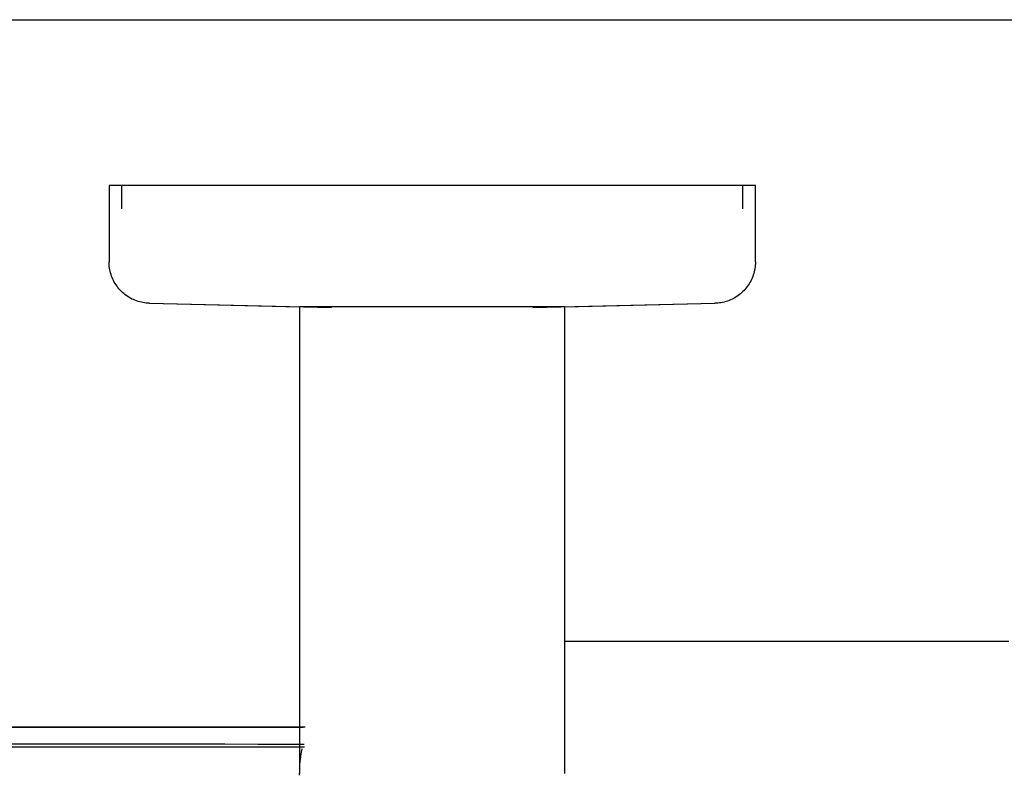
# Model space of a CAD drawing. Extents: x -39177 to 35151, y -17024 to 41659.
# Drawn here: x -15535 to -15416, y 27057 to 27148 of the extents above; entities that cross this region are included whole.
import ezdxf

# ---------------------------------------------------------------- set-up
doc = ezdxf.new("R2010")
doc.units = 0
for name, color, linetype in [('X-2499-GF-A$0$A-WALL-1', 8, 'CONTINUOUS'), ('X-2499-GF-A$0$G-IMPT', 11, 'CONTINUOUS'), ('X-2499-GF-A$0$P-SANR-FIXT', 11, 'CONTINUOUS'), ('X-2499-GF-A$0$Q-SPCQ', 11, 'CONTINUOUS'), ('X-XREF', 7, 'CONTINUOUS')]:
    doc.layers.add(name, color=color, linetype=linetype)

# ---------------------------------------------------------------- blocks, each defined once
blk = doc.blocks.new('X-2499-GF-A')
at = {"layer": 'X-2499-GF-A$0$A-WALL-1'}
blk.add_line((-16250.13, 27148.49), (-14640.13, 27148.49), dxfattribs=at)
at = {"layer": 'X-2499-GF-A$0$G-IMPT'}
for p, q in [((-15538.63, 27063.08), (-15534.75, 27063.08)), ((-15534.75, 27063.08), (-15529.63, 27063.08)), ((-15529.63, 27063.08), (-15519.56, 27063.08)), ((-15519.56, 27063.08), (-15501.08, 27063.08)), ((-15534.38, 27061.06), (-15538.25, 27061.06)), ((-15530.46, 27061.06), (-15534.38, 27061.06)), ((-15526.52, 27061.05), (-15530.46, 27061.06)), ((-15522.55, 27061.05), (-15526.52, 27061.05)), ((-15518.55, 27061.04), (-15522.55, 27061.05)), ((-15514.54, 27061.04), (-15518.55, 27061.04)), ((-15510.52, 27061.03), (-15514.54, 27061.04)), ((-15506.49, 27061.02), (-15510.52, 27061.03)), ((-15502.45, 27061.01), (-15506.49, 27061.02)), ((-15500.95, 27061.01), (-15502.45, 27061.01))]:
    blk.add_line(p, q, dxfattribs=at)
at = {"layer": 'X-2499-GF-A$0$P-SANR-FIXT'}
for p, q in [((-15524.5, 27128.49), (-15524.5, 27119.26)), ((-15446.5, 27128.49), (-15524.5, 27128.49)), ((-15524.5, 27128.49), (-15524.5, 27119.26)), ((-15446.5, 27128.49), (-15524.5, 27128.49)), ((-15523, 27128.49), (-15523, 27125.65)), ((-15523, 27128.49), (-15523, 27125.65)), ((-15448, 27125.65), (-15448, 27128.49)), ((-15448, 27125.65), (-15448, 27128.49)), ((-15446.5, 27119.26), (-15446.5, 27128.49)), ((-15446.5, 27119.26), (-15446.5, 27128.49)), ((-15524.49, 27119.12), (-15524.5, 27119.26)), ((-15524.49, 27119.12), (-15524.5, 27119.26)), ((-15524.49, 27118.92), (-15524.49, 27119.12)), ((-15524.49, 27118.92), (-15524.49, 27119.12)), ((-15446.5, 27119.26), (-15446.5, 27119.06)), ((-15446.5, 27119.26), (-15446.5, 27119.06)), ((-15524.47, 27118.72), (-15524.49, 27118.92)), ((-15524.47, 27118.72), (-15524.49, 27118.92)), ((-15524.44, 27118.52), (-15524.47, 27118.72)), ((-15524.44, 27118.52), (-15524.47, 27118.72)), ((-15524.41, 27118.32), (-15524.44, 27118.52)), ((-15524.41, 27118.32), (-15524.44, 27118.52)), ((-15524.37, 27118.13), (-15524.41, 27118.32)), ((-15524.37, 27118.13), (-15524.41, 27118.32)), ((-15524.32, 27117.93), (-15524.37, 27118.13)), ((-15524.32, 27117.93), (-15524.37, 27118.13)), ((-15524.26, 27117.74), (-15524.32, 27117.93)), ((-15524.26, 27117.74), (-15524.32, 27117.93)), ((-15446.64, 27118.07), (-15446.69, 27117.87)), ((-15446.64, 27118.07), (-15446.69, 27117.87)), ((-15446.6, 27118.26), (-15446.64, 27118.07)), ((-15446.6, 27118.26), (-15446.64, 27118.07)), ((-15446.56, 27118.46), (-15446.6, 27118.26)), ((-15446.56, 27118.46), (-15446.6, 27118.26)), ((-15446.53, 27118.66), (-15446.56, 27118.46)), ((-15446.53, 27118.66), (-15446.56, 27118.46)), ((-15446.51, 27118.86), (-15446.53, 27118.66)), ((-15446.51, 27118.86), (-15446.53, 27118.66)), ((-15446.5, 27119.06), (-15446.51, 27118.86)), ((-15446.5, 27119.06), (-15446.51, 27118.86)), ((-15524.2, 27117.55), (-15524.26, 27117.74)), ((-15524.2, 27117.55), (-15524.26, 27117.74)), ((-15524.13, 27117.37), (-15524.2, 27117.55)), ((-15524.13, 27117.37), (-15524.2, 27117.55)), ((-15524.05, 27117.18), (-15524.13, 27117.37)), ((-15524.05, 27117.18), (-15524.13, 27117.37)), ((-15523.96, 27117), (-15524.05, 27117.18)), ((-15523.96, 27117), (-15524.05, 27117.18)), ((-15523.87, 27116.83), (-15523.96, 27117)), ((-15523.87, 27116.83), (-15523.96, 27117)), ((-15523.77, 27116.65), (-15523.87, 27116.83)), ((-15523.77, 27116.65), (-15523.87, 27116.83)), ((-15447.16, 27116.77), (-15447.26, 27116.6)), ((-15447.16, 27116.77), (-15447.26, 27116.6)), ((-15447.06, 27116.95), (-15447.16, 27116.77)), ((-15447.06, 27116.95), (-15447.16, 27116.77)), ((-15446.97, 27117.13), (-15447.06, 27116.95)), ((-15446.97, 27117.13), (-15447.06, 27116.95)), ((-15446.89, 27117.31), (-15446.97, 27117.13)), ((-15446.89, 27117.31), (-15446.97, 27117.13)), ((-15446.82, 27117.49), (-15446.89, 27117.31)), ((-15446.82, 27117.49), (-15446.89, 27117.31)), ((-15446.75, 27117.68), (-15446.82, 27117.49)), ((-15446.75, 27117.68), (-15446.82, 27117.49)), ((-15446.69, 27117.87), (-15446.75, 27117.68)), ((-15446.69, 27117.87), (-15446.75, 27117.68)), ((-15523.66, 27116.48), (-15523.77, 27116.65)), ((-15523.66, 27116.48), (-15523.77, 27116.65)), ((-15523.54, 27116.32), (-15523.66, 27116.48)), ((-15523.54, 27116.32), (-15523.66, 27116.48)), ((-15523.42, 27116.16), (-15523.54, 27116.32)), ((-15523.42, 27116.16), (-15523.54, 27116.32)), ((-15523.3, 27116.01), (-15523.42, 27116.16)), ((-15523.3, 27116.01), (-15523.42, 27116.16)), ((-15523.16, 27115.86), (-15523.3, 27116.01)), ((-15523.16, 27115.86), (-15523.3, 27116.01)), ((-15523.03, 27115.71), (-15523.16, 27115.86)), ((-15523.03, 27115.71), (-15523.16, 27115.86)), ((-15522.88, 27115.57), (-15523.03, 27115.71)), ((-15522.88, 27115.57), (-15523.03, 27115.71)), ((-15522.73, 27115.44), (-15522.88, 27115.57)), ((-15522.73, 27115.44), (-15522.88, 27115.57)), ((-15448.16, 27115.53), (-15448.31, 27115.4)), ((-15448.16, 27115.53), (-15448.31, 27115.4)), ((-15448.01, 27115.67), (-15448.16, 27115.53)), ((-15448.01, 27115.67), (-15448.16, 27115.53)), ((-15447.87, 27115.81), (-15448.01, 27115.67)), ((-15447.87, 27115.81), (-15448.01, 27115.67)), ((-15447.74, 27115.96), (-15447.87, 27115.81)), ((-15447.74, 27115.96), (-15447.87, 27115.81)), ((-15447.61, 27116.11), (-15447.74, 27115.96)), ((-15447.61, 27116.11), (-15447.74, 27115.96)), ((-15447.49, 27116.27), (-15447.61, 27116.11)), ((-15447.49, 27116.27), (-15447.61, 27116.11)), ((-15447.37, 27116.43), (-15447.49, 27116.27)), ((-15447.37, 27116.43), (-15447.49, 27116.27)), ((-15447.26, 27116.6), (-15447.37, 27116.43)), ((-15447.26, 27116.6), (-15447.37, 27116.43)), ((-15522.58, 27115.32), (-15522.73, 27115.44)), ((-15522.58, 27115.32), (-15522.73, 27115.44)), ((-15522.42, 27115.2), (-15522.58, 27115.32)), ((-15522.42, 27115.2), (-15522.58, 27115.32)), ((-15522.25, 27115.08), (-15522.42, 27115.2)), ((-15522.25, 27115.08), (-15522.42, 27115.2)), ((-15522.08, 27114.98), (-15522.25, 27115.08)), ((-15522.08, 27114.98), (-15522.25, 27115.08)), ((-15521.91, 27114.88), (-15522.08, 27114.98)), ((-15521.91, 27114.88), (-15522.08, 27114.98)), ((-15521.73, 27114.78), (-15521.91, 27114.88)), ((-15521.73, 27114.78), (-15521.91, 27114.88)), ((-15521.55, 27114.7), (-15521.73, 27114.78)), ((-15521.55, 27114.7), (-15521.73, 27114.78)), ((-15521.37, 27114.62), (-15521.55, 27114.7)), ((-15521.37, 27114.62), (-15521.55, 27114.7)), ((-15521.18, 27114.55), (-15521.37, 27114.62)), ((-15521.18, 27114.55), (-15521.37, 27114.62)), ((-15520.99, 27114.48), (-15521.18, 27114.55)), ((-15520.99, 27114.48), (-15521.18, 27114.55)), ((-15520.8, 27114.43), (-15520.99, 27114.48)), ((-15520.8, 27114.43), (-15520.99, 27114.48)), ((-15520.6, 27114.38), (-15520.8, 27114.43)), ((-15520.6, 27114.38), (-15520.8, 27114.43)), ((-15520.41, 27114.34), (-15520.6, 27114.38)), ((-15520.41, 27114.34), (-15520.6, 27114.38)), ((-15520.21, 27114.31), (-15520.41, 27114.34)), ((-15520.21, 27114.31), (-15520.41, 27114.34)), ((-15450.65, 27114.33), (-15450.84, 27114.3)), ((-15450.65, 27114.33), (-15450.84, 27114.3)), ((-15450.45, 27114.37), (-15450.65, 27114.33)), ((-15450.45, 27114.37), (-15450.65, 27114.33)), ((-15450.26, 27114.41), (-15450.45, 27114.37)), ((-15450.26, 27114.41), (-15450.45, 27114.37)), ((-15450.06, 27114.46), (-15450.26, 27114.41)), ((-15450.06, 27114.46), (-15450.26, 27114.41)), ((-15449.87, 27114.53), (-15450.06, 27114.46)), ((-15449.87, 27114.53), (-15450.06, 27114.46)), ((-15449.68, 27114.59), (-15449.87, 27114.53)), ((-15449.68, 27114.59), (-15449.87, 27114.53)), ((-15449.5, 27114.67), (-15449.68, 27114.59)), ((-15449.5, 27114.67), (-15449.68, 27114.59)), ((-15449.32, 27114.75), (-15449.5, 27114.67)), ((-15449.32, 27114.75), (-15449.5, 27114.67)), ((-15449.14, 27114.85), (-15449.32, 27114.75)), ((-15449.14, 27114.85), (-15449.32, 27114.75)), ((-15448.97, 27114.94), (-15449.14, 27114.85)), ((-15448.97, 27114.94), (-15449.14, 27114.85)), ((-15448.8, 27115.05), (-15448.97, 27114.94)), ((-15448.8, 27115.05), (-15448.97, 27114.94)), ((-15448.63, 27115.16), (-15448.8, 27115.05)), ((-15448.63, 27115.16), (-15448.8, 27115.05)), ((-15448.47, 27115.28), (-15448.63, 27115.16)), ((-15448.47, 27115.28), (-15448.63, 27115.16)), ((-15448.31, 27115.4), (-15448.47, 27115.28)), ((-15448.31, 27115.4), (-15448.47, 27115.28)), ((-15520.01, 27114.28), (-15520.21, 27114.31)), ((-15520.01, 27114.28), (-15520.21, 27114.31)), ((-15519.81, 27114.27), (-15520.01, 27114.28)), ((-15519.81, 27114.27), (-15520.01, 27114.28)), ((-15519.61, 27114.26), (-15519.81, 27114.27)), ((-15519.61, 27114.26), (-15519.81, 27114.27)), ((-15519.61, 27114.26), (-15497.64, 27113.74)), ((-15519.61, 27114.26), (-15501.5, 27113.83)), ((-15501.5, 27113.83), (-15501.5, 27089.49)), ((-15485.5, 27113.83), (-15501.5, 27113.83)), ((-15469.5, 27113.83), (-15485.5, 27113.83)), ((-15473.36, 27113.74), (-15451.38, 27114.26)), ((-15469.5, 27113.83), (-15451.38, 27114.26)), ((-15469.5, 27089.49), (-15469.5, 27113.83)), ((-15451.24, 27114.26), (-15451.38, 27114.26)), ((-15451.24, 27114.26), (-15451.38, 27114.26)), ((-15451.04, 27114.28), (-15451.24, 27114.26)), ((-15451.04, 27114.28), (-15451.24, 27114.26)), ((-15450.84, 27114.3), (-15451.04, 27114.28)), ((-15450.84, 27114.3), (-15451.04, 27114.28)), ((-15501.5, 27089.49), (-15501.5, 27088.21)), ((-15469.5, 27089.15), (-15469.5, 27089.49)), ((-15501.5, 27088.21), (-15501.5, 27086.94)), ((-15469.5, 27087.87), (-15469.5, 27089.15)), ((-15469.5, 27086.59), (-15469.5, 27087.87)), ((-15501.5, 27086.94), (-15501.5, 27085.66)), ((-15469.5, 27085.32), (-15469.5, 27086.59)), ((-15501.5, 27085.66), (-15501.5, 27084.4)), ((-15469.5, 27084.06), (-15469.5, 27085.32)), ((-15501.5, 27084.4), (-15501.5, 27083.14)), ((-15469.5, 27082.8), (-15469.5, 27084.06)), ((-15501.5, 27083.14), (-15501.5, 27081.89)), ((-15469.5, 27081.55), (-15469.5, 27082.8)), ((-15501.5, 27081.89), (-15501.5, 27080.65)), ((-15469.5, 27080.32), (-15469.5, 27081.55)), ((-15501.5, 27080.65), (-15501.5, 27079.43)), ((-15469.5, 27079.1), (-15469.5, 27080.32)), ((-15501.5, 27079.43), (-15501.5, 27078.22)), ((-15469.5, 27077.9), (-15469.5, 27079.1)), ((-15501.5, 27078.22), (-15501.5, 27077.03)), ((-15469.5, 27076.72), (-15469.5, 27077.9)), ((-15501.5, 27077.03), (-15501.5, 27075.86)), ((-15469.5, 27075.55), (-15469.5, 27076.72)), ((-15501.5, 27075.86), (-15501.5, 27074.72)), ((-15469.5, 27074.41), (-15469.5, 27075.55)), ((-15501.5, 27074.72), (-15501.5, 27073.59)), ((-15469.5, 27073.3), (-15469.5, 27074.41)), ((-15501.5, 27073.59), (-15501.5, 27072.5)), ((-15469.5, 27073.49), (-15467.7, 27073.49)), ((-15469.5, 27072.2), (-15469.5, 27073.3)), ((-15467.7, 27073.49), (-15465.64, 27073.49)), ((-15465.64, 27073.49), (-15463.48, 27073.49)), ((-15463.48, 27073.49), (-15461.23, 27073.49)), ((-15461.23, 27073.49), (-15458.89, 27073.49)), ((-15458.89, 27073.49), (-15456.47, 27073.49)), ((-15456.47, 27073.49), (-15453.96, 27073.49)), ((-15453.96, 27073.49), (-15451.38, 27073.49)), ((-15451.38, 27073.49), (-15448.72, 27073.49)), ((-15448.72, 27073.49), (-15445.99, 27073.49)), ((-15445.99, 27073.49), (-15443.2, 27073.49)), ((-15443.2, 27073.49), (-15440.35, 27073.49)), ((-15440.35, 27073.49), (-15437.44, 27073.49)), ((-15437.44, 27073.49), (-15434.49, 27073.49)), ((-15434.49, 27073.49), (-15431.48, 27073.49)), ((-15431.48, 27073.49), (-15428.43, 27073.49)), ((-15428.43, 27073.49), (-15425.35, 27073.49)), ((-15425.35, 27073.49), (-15422.24, 27073.49)), ((-15422.24, 27073.49), (-15419.09, 27073.49)), ((-15419.09, 27073.49), (-15415.93, 27073.49)), ((-15501.5, 27072.5), (-15501.5, 27071.43)), ((-15469.5, 27071.14), (-15469.5, 27072.2)), ((-15501.5, 27071.43), (-15501.5, 27070.38)), ((-15501.5, 27070.38), (-15501.5, 27069.37)), ((-15469.5, 27070.11), (-15469.5, 27071.14)), ((-15501.5, 27069.37), (-15501.5, 27068.39)), ((-15469.5, 27069.11), (-15469.5, 27070.11)), ((-15501.5, 27068.39), (-15501.5, 27067.45)), ((-15469.5, 27068.14), (-15469.5, 27069.11)), ((-15469.5, 27067.2), (-15469.5, 27068.14)), ((-15501.5, 27067.45), (-15501.5, 27066.54)), ((-15469.5, 27066.3), (-15469.5, 27067.2)), ((-15501.5, 27066.54), (-15501.5, 27065.67)), ((-15501.5, 27065.67), (-15501.5, 27064.83)), ((-15469.5, 27065.44), (-15469.5, 27066.3)), ((-15501.5, 27064.83), (-15501.5, 27064.03)), ((-15469.5, 27064.61), (-15469.5, 27065.44)), ((-15469.5, 27063.83), (-15469.5, 27064.61)), ((-15501.5, 27064.03), (-15501.5, 27063.28)), ((-15501.5, 27063.28), (-15501.5, 27062.57)), ((-15469.5, 27063.08), (-15469.5, 27063.83)), ((-15501.5, 27062.57), (-15501.5, 27061.9)), ((-15469.5, 27062.38), (-15469.5, 27063.08)), ((-15469.5, 27061.72), (-15469.5, 27062.38)), ((-15501.5, 27061.9), (-15501.5, 27061.27)), ((-15501.5, 27061.27), (-15501.5, 27060.69)), ((-15469.5, 27061.11), (-15469.5, 27061.72)), ((-15469.5, 27060.54), (-15469.5, 27061.11)), ((-15501.5, 27060.69), (-15501.5, 27060.16)), ((-15501.5, 27060.16), (-15501.5, 27059.67)), ((-15501.5, 27059.67), (-15501.5, 27059.23)), ((-15501.4, 27059.24), (-15501.32, 27059.87)), ((-15501.32, 27059.87), (-15501.21, 27060.5)), ((-15469.5, 27060.02), (-15469.5, 27060.54)), ((-15469.5, 27059.55), (-15469.5, 27060.02)), ((-15501.5, 27059.23), (-15501.5, 27058.84)), ((-15501.5, 27058.84), (-15501.5, 27058.5)), ((-15501.5, 27058.5), (-15501.5, 27058.2)), ((-15501.49, 27057.96), (-15501.46, 27058.6)), ((-15501.46, 27058.6), (-15501.4, 27059.24)), ((-15469.5, 27059.12), (-15469.5, 27059.55)), ((-15469.5, 27058.74), (-15469.5, 27059.12)), ((-15469.5, 27058.41), (-15469.5, 27058.74)), ((-15501.5, 27058.2), (-15501.5, 27057.96)), ((-15501.5, 27057.32), (-15501.49, 27057.96)), ((-15501.5, 27057.96), (-15501.5, 27057.77)), ((-15501.5, 27057.77), (-15501.5, 27057.63)), ((-15501.5, 27057.63), (-15501.5, 27057.54)), ((-15501.5, 27057.54), (-15501.5, 27057.5)), ((-15469.5, 27058.13), (-15469.5, 27058.41)), ((-15469.5, 27057.9), (-15469.5, 27058.13)), ((-15469.5, 27057.72), (-15469.5, 27057.9)), ((-15469.5, 27057.6), (-15469.5, 27057.72)), ((-15469.5, 27057.52), (-15469.5, 27057.6)), ((-15469.5, 27057.49), (-15469.5, 27057.52))]:
    blk.add_line(p, q, dxfattribs=at)
at = {"layer": 'X-2499-GF-A$0$Q-SPCQ'}
for points, knots in [([(-15614.76, 27063.12), (-15614.77, 27063.12), (-15614.45, 27063.12), (-15611.44, 27063.12), (-15602.5, 27063.12), (-15590.74, 27063.12), (-15578.55, 27063.12), (-15568.2, 27063.12), (-15556.89, 27063.12), (-15544.88, 27063.12), (-15532.43, 27063.12), (-15519.62, 27063.12), (-15508.99, 27063.12), (-15502.75, 27063.12), (-15500.84, 27063.12)], [0.334807, 0.334807, 0.334807, 0.334807, 0.3529412, 0.4117647, 0.4705882, 0.5367647, 0.5698529, 0.6029412, 0.6360294, 0.6691176, 0.7022059, 0.7352941, 0.7683824, 0.783136, 0.783136, 0.783136, 0.783136]), ([(-15614.75, 27060.72), (-15614.76, 27060.72), (-15614.05, 27060.72), (-15610.75, 27060.72), (-15605.03, 27060.72), (-15597.11, 27060.72), (-15587.1, 27060.72), (-15577.17, 27060.72), (-15568.38, 27060.72), (-15559.09, 27060.72), (-15546.68, 27060.72), (-15530.98, 27060.72), (-15515.6, 27060.72), (-15505.55, 27060.72), (-15500.91, 27060.72)], [-233.158813, -233.158813, -233.158813, -233.158813, -219.821007, -205.166273, -190.511539, -175.856805, -161.202071, -146.547338, -139.219971, -131.892604, -117.23787, -102.583136, -87.928403, -75.413985, -75.413985, -75.413985, -75.413985])]:
    blk.add_open_spline(points, degree=3, knots=knots, dxfattribs=at)

msp = doc.modelspace()

# ---------------------------------------------------------------- block references
at = {"layer": 'X-XREF'}
msp.add_blockref('X-2499-GF-A', (0, 0), dxfattribs=at)

doc.saveas('drawing.dxf')
